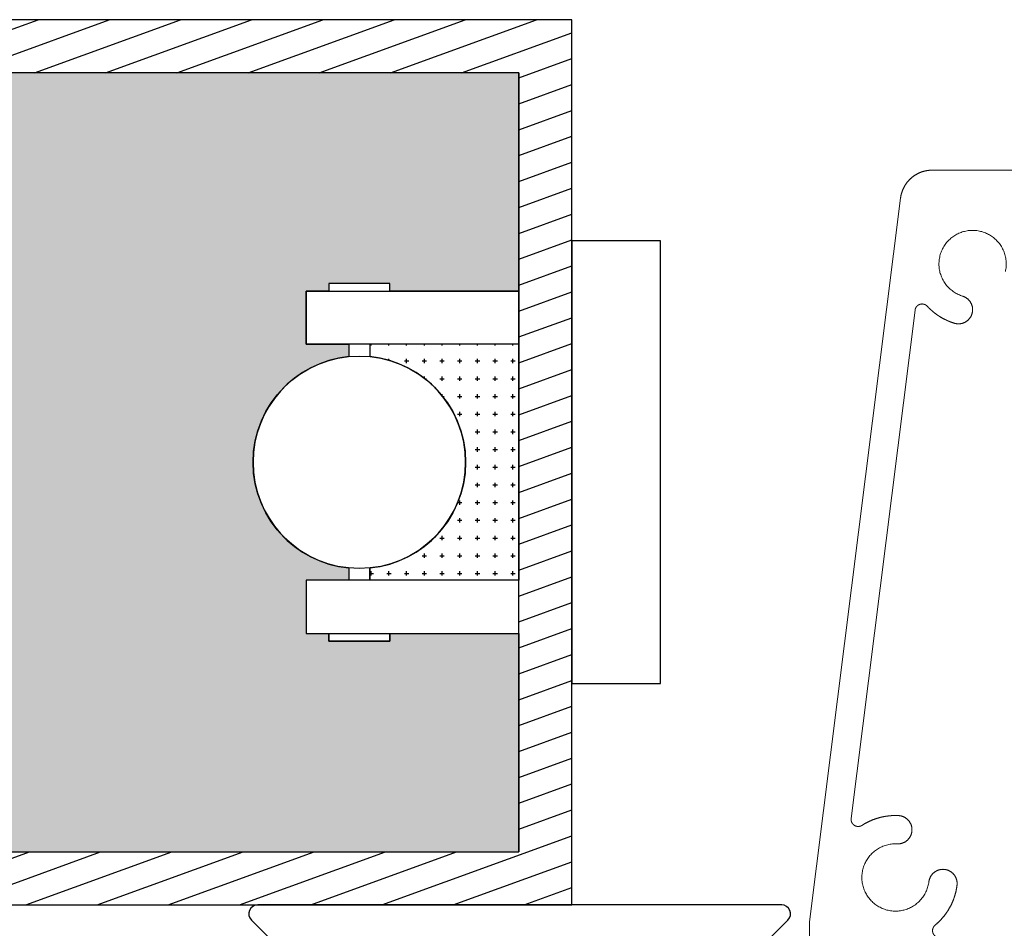
# Model space of a CAD drawing. Units: millimetres. Extents: x -220 to 186, y 2204 to 2581.
# Drawn here: x -22 to 34, y 2256 to 2307 of the extents above; entities that cross this region are included whole.
import ezdxf

# ---------------------------------------------------------------- set-up
doc = ezdxf.new("R2010")
doc.units = ezdxf.units.MM
doc.header["$LTSCALE"] = 6
doc.header["$MEASUREMENT"] = 0
doc.layers.add('Default', color=7, linetype='Continuous', true_color=0x000000)
doc.layers.add('SEAL', color=7, linetype='Continuous', true_color=0x000000)
pattern_1 = [(0, (-0.125, 0), (0, 1), [0.25, -0.75]), (90, (0, -0.125), (-1, 6e-17), [0.25, -0.75, 0.25, -0.75])]

# ---------------------------------------------------------------- blocks, each defined once
blk = doc.blocks.new('Block 02')
at = {"layer": 'Default', "color": 18, "linetype": 'Continuous', "lineweight": 5, "true_color": 0x000000}
for p, q in [((41.59, 74), (71.053, 74)), ((34.67, 31.55), (39.804, 72.424)), ((37.015, 37.381), (40.621, 66.091)), ((34.67, 31.55), (34.67, 27.55))]:
    blk.add_line(p, q, dxfattribs=at)
for points, weights, knots in [([(41.59, 74), (41.261, 74), (40.953, 73.884), (40.646, 73.767), (40.399, 73.55), (40.152, 73.332), (39.999, 73.041), (39.845, 72.751), (39.804, 72.424)], [1, 0.9837125167, 1, 0.9837125167, 1, 0.9837125167, 1, 0.9837125167, 1], [0, 0, 0, 0.361462, 0.361462, 0.722925, 0.722925, 1.084387, 1.084387, 1.44585, 1.44585, 1.44585]), ([(45.725, 68.28), (45.999, 69.492), (44.999, 70.23), (43.998, 70.967), (42.922, 70.345), (41.845, 69.724), (41.983, 68.489), (42.121, 67.254), (43.309, 66.885)], [1, 0.8368486069, 1, 0.8368486069, 1, 0.8368486069, 1, 0.8368486069, 1], [0, 0, 0, 1.158591, 1.158591, 2.317181, 2.317181, 3.475772, 3.475772, 4.634363, 4.634363, 4.634363]), ([(42.835, 65.357), (43.151, 65.259), (43.444, 65.413), (43.737, 65.568), (43.836, 65.884), (43.934, 66.201), (43.779, 66.494), (43.625, 66.787), (43.309, 66.885)], [1, 0.9238795325, 1, 0.9238795325, 1, 0.9238795325, 1, 0.9238795325, 1], [0, 0, 0, 0.785398, 0.785398, 1.570796, 1.570796, 2.356194, 2.356194, 3.141593, 3.141593, 3.141593]), ([(41.311, 66.314), (41.231, 66.399), (41.119, 66.429), (41.006, 66.458), (40.895, 66.422), (40.784, 66.386), (40.71, 66.297), (40.636, 66.207), (40.621, 66.091)], [1, 0.9601301912, 1, 0.9601301912, 1, 0.9601301912, 1, 0.9601301912, 1], [0, 0, 0, 0.566658, 0.566658, 1.133315, 1.133315, 1.699973, 1.699973, 2.26663, 2.26663, 2.26663]), ([(41.311, 66.314), (41.466, 66.148), (41.642, 66.002), (41.817, 65.857), (42.01, 65.736), (42.203, 65.615), (42.41, 65.52), (42.617, 65.425), (42.835, 65.357)], [1, 0.9978885053, 1, 0.9978885053, 1, 0.9978885053, 1, 0.9978885053, 1], [0, 0, 0, 0.1299919, 0.1299919, 0.2599839, 0.2599839, 0.3899758, 0.3899758, 0.5199678, 0.5199678, 0.5199678]), ([(37.015, 37.381), (37.001, 37.266), (37.05, 37.161), (37.1, 37.055), (37.199, 36.993), (37.297, 36.931), (37.414, 36.932), (37.53, 36.932), (37.628, 36.995)], [1, 0.9601301912, 1, 0.9601301912, 1, 0.9601301912, 1, 0.9601301912, 1], [0, 0, 0, 0.566658, 0.566658, 1.133315, 1.133315, 1.699973, 1.699973, 2.26663, 2.26663, 2.26663]), ([(39.688, 37.546), (39.417, 37.559), (39.147, 37.53), (38.877, 37.501), (38.615, 37.431), (38.353, 37.361), (38.105, 37.251), (37.857, 37.142), (37.628, 36.995)], [1, 0.9970066875, 1, 0.9970066875, 1, 0.9970066875, 1, 0.9970066875, 1], [0, 0, 0, 0.1547852, 0.1547852, 0.3095704, 0.3095704, 0.4643556, 0.4643556, 0.6191408, 0.6191408, 0.6191408]), ([(39.611, 35.948), (39.942, 35.932), (40.187, 36.155), (40.433, 36.377), (40.449, 36.708), (40.465, 37.039), (40.242, 37.285), (40.019, 37.53), (39.688, 37.546)], [1, 0.9238795325, 1, 0.9238795325, 1, 0.9238795325, 1, 0.9238795325, 1], [0, 0, 0, 0.785398, 0.785398, 1.570796, 1.570796, 2.356194, 2.356194, 3.141593, 3.141593, 3.141593]), ([(39.611, 35.948), (38.37, 36.008), (37.817, 34.894), (37.265, 33.781), (38.064, 32.829), (38.863, 31.877), (40.055, 32.227), (41.248, 32.578), (41.404, 33.811)], [1, 0.8368486069, 1, 0.8368486069, 1, 0.8368486069, 1, 0.8368486069, 1], [0, 0, 0, 1.158591, 1.158591, 2.317181, 2.317181, 3.475772, 3.475772, 4.634363, 4.634363, 4.634363]), ([(42.992, 33.609), (43.033, 33.938), (42.83, 34.2), (42.627, 34.462), (42.299, 34.504), (41.97, 34.545), (41.708, 34.342), (41.446, 34.139), (41.404, 33.811)], [1, 0.9238795325, 1, 0.9238795325, 1, 0.9238795325, 1, 0.9238795325, 1], [0, 0, 0, 0.785398, 0.785398, 1.570796, 1.570796, 2.356194, 2.356194, 3.141593, 3.141593, 3.141593]), ([(41.756, 31.358), (42.009, 31.568), (42.219, 31.823), (42.429, 32.077), (42.588, 32.366), (42.746, 32.655), (42.848, 32.969), (42.95, 33.282), (42.992, 33.609)], [1, 0.9955927946, 1, 0.9955927946, 1, 0.9955927946, 1, 0.9955927946, 1], [0, 0, 0, 0.1878392, 0.1878392, 0.3756784, 0.3756784, 0.5635177, 0.5635177, 0.7513569, 0.7513569, 0.7513569]), ([(41.756, 31.358), (41.659, 31.277), (41.625, 31.155), (41.592, 31.033), (41.635, 30.914), (41.678, 30.795), (41.782, 30.723), (41.885, 30.65), (42.011, 30.65)], [1, 0.9535298857, 1, 0.9535298857, 1, 0.9535298857, 1, 0.9535298857, 1], [0, 0, 0, 0.612108, 0.612108, 1.224216, 1.224216, 1.836325, 1.836325, 2.448433, 2.448433, 2.448433])]:
    blk.add_rational_spline(points, weights, degree=2, knots=knots, dxfattribs=at)

msp = doc.modelspace()

# ---------------------------------------------------------------- hatches: boundary and pattern name
at = {"layer": 'Default'}
h = msp.add_hatch(dxfattribs=at)
h.set_pattern_fill('Hatch1', color=256, scale=11, angle=200, style=0, pattern_type=2)
h.set_pattern_definition([(200, (0, 0), (0.4702777, -1.29207735), [])])
h.paths.add_polyline_path([(-52.972, 2277.595), (-52.827, 2277.595), (-52.824, 2277.595), (-52.82, 2277.595), (-52.817, 2277.595), (-52.813, 2277.596), (-52.809, 2277.596), (-52.806, 2277.596), (-52.802, 2277.597), (-52.799, 2277.598), (-52.795, 2277.598), (-52.791, 2277.599), (-52.788, 2277.6), (-52.784, 2277.601), (-52.78, 2277.602), (-52.777, 2277.603), (-52.773, 2277.605), (-52.77, 2277.606), (-52.766, 2277.607), (-52.762, 2277.609), (-52.759, 2277.611), (-52.755, 2277.612), (-52.752, 2277.614), (-52.748, 2277.616), (-52.745, 2277.618), (-52.742, 2277.62), (-52.738, 2277.623), (-52.735, 2277.625), (-52.732, 2277.627), (-52.729, 2277.63), (-52.726, 2277.633), (-52.723, 2277.635), (-52.72, 2277.638), (-52.717, 2277.641), (-52.714, 2277.644), (-52.711, 2277.647), (-52.708, 2277.65), (-52.706, 2277.653), (-52.703, 2277.656), (-52.701, 2277.659), (-52.699, 2277.662), (-52.696, 2277.666), (-52.694, 2277.669), (-52.692, 2277.673), (-52.69, 2277.676), (-52.688, 2277.679), (-52.687, 2277.683), (-52.685, 2277.687), (-52.683, 2277.69), (-52.682, 2277.694), (-52.681, 2277.697), (-52.679, 2277.701), (-52.678, 2277.705), (-52.677, 2277.708), (-52.676, 2277.712), (-52.675, 2277.715), (-52.674, 2277.719), (-52.674, 2277.723), (-52.673, 2277.726), (-52.672, 2277.73), (-52.672, 2277.734), (-52.672, 2277.737), (-52.671, 2277.741), (-52.671, 2277.744), (-52.671, 2277.748), (-52.671, 2277.751), (-52.671, 2260.278), (6.329, 2260.278), (6.329, 2304.278), (-52.671, 2304.278), (-52.671, 2286.804), (-52.671, 2286.808), (-52.671, 2286.811), (-52.671, 2286.815), (-52.672, 2286.818), (-52.672, 2286.822), (-52.672, 2286.826), (-52.673, 2286.829), (-52.674, 2286.833), (-52.674, 2286.836), (-52.675, 2286.84), (-52.676, 2286.844), (-52.677, 2286.847), (-52.678, 2286.851), (-52.679, 2286.855), (-52.681, 2286.858), (-52.682, 2286.862), (-52.683, 2286.865), (-52.685, 2286.869), (-52.687, 2286.873), (-52.688, 2286.876), (-52.69, 2286.88), (-52.692, 2286.883), (-52.694, 2286.886), (-52.696, 2286.89), (-52.699, 2286.893), (-52.701, 2286.896), (-52.703, 2286.9), (-52.706, 2286.903), (-52.708, 2286.906), (-52.711, 2286.909), (-52.714, 2286.912), (-52.717, 2286.915), (-52.72, 2286.918), (-52.723, 2286.92), (-52.726, 2286.923), (-52.729, 2286.926), (-52.732, 2286.928), (-52.735, 2286.93), (-52.738, 2286.933), (-52.742, 2286.935), (-52.745, 2286.937), (-52.748, 2286.939), (-52.752, 2286.941), (-52.755, 2286.943), (-52.759, 2286.945), (-52.762, 2286.946), (-52.766, 2286.948), (-52.77, 2286.949), (-52.773, 2286.951), (-52.777, 2286.952), (-52.78, 2286.953), (-52.784, 2286.954), (-52.788, 2286.955), (-52.791, 2286.956), (-52.795, 2286.957), (-52.799, 2286.958), (-52.802, 2286.958), (-52.806, 2286.959), (-52.809, 2286.959), (-52.813, 2286.96), (-52.817, 2286.96), (-52.82, 2286.96), (-52.824, 2286.96), (-52.827, 2286.96), (-52.972, 2286.96), (-55.671, 2284.787), (-55.671, 2307.278), (9.329, 2307.278), (9.329, 2257.278), (-55.671, 2257.278), (-55.682, 2279.778)], flags=0)
h = msp.add_hatch(dxfattribs=at)
h.set_pattern_fill('Plus', color=256, style=0, pattern_type=2)
h.set_pattern_definition(pattern_1)
h.paths.add_polyline_path([(-52.671, 2286.804), (-52.671, 2304.278), (6.329, 2304.278), (6.329, 2291.943), (-0.94, 2291.943), (-0.94, 2292.381), (-4.402, 2292.381), (-4.402, 2291.943), (-5.671, 2291.943), (-5.671, 2288.943), (-3.272, 2288.943), (-3.272, 2288.248), (-3.398, 2288.234), (-3.524, 2288.217), (-3.651, 2288.197), (-3.778, 2288.175), (-3.906, 2288.149), (-4.034, 2288.121), (-4.162, 2288.09), (-4.29, 2288.055), (-4.418, 2288.018), (-4.547, 2287.977), (-4.675, 2287.933), (-4.803, 2287.886), (-4.93, 2287.836), (-5.057, 2287.783), (-5.183, 2287.727), (-5.309, 2287.667), (-5.433, 2287.604), (-5.557, 2287.538), (-5.679, 2287.469), (-5.801, 2287.397), (-5.921, 2287.321), (-6.039, 2287.243), (-6.156, 2287.162), (-6.272, 2287.077), (-6.385, 2286.99), (-6.497, 2286.9), (-6.606, 2286.807), (-6.714, 2286.711), (-6.819, 2286.613), (-6.922, 2286.512), (-7.023, 2286.408), (-7.121, 2286.302), (-7.217, 2286.194), (-7.31, 2286.083), (-7.4, 2285.971), (-7.487, 2285.856), (-7.572, 2285.739), (-7.653, 2285.621), (-7.732, 2285.501), (-7.807, 2285.379), (-7.88, 2285.256), (-7.949, 2285.131), (-8.015, 2285.006), (-8.078, 2284.879), (-8.138, 2284.751), (-8.194, 2284.622), (-8.247, 2284.492), (-8.297, 2284.362), (-8.344, 2284.231), (-8.388, 2284.1), (-8.428, 2283.968), (-8.465, 2283.836), (-8.499, 2283.705), (-8.53, 2283.573), (-8.557, 2283.441), (-8.582, 2283.31), (-8.603, 2283.179), (-8.621, 2283.048), (-8.637, 2282.918), (-8.649, 2282.788), (-8.659, 2282.659), (-8.666, 2282.531), (-8.67, 2282.404), (-8.671, 2282.278), (-8.67, 2282.151), (-8.666, 2282.024), (-8.659, 2281.896), (-8.649, 2281.767), (-8.637, 2281.638), (-8.621, 2281.508), (-8.603, 2281.377), (-8.582, 2281.246), (-8.557, 2281.114), (-8.53, 2280.983), (-8.499, 2280.851), (-8.465, 2280.719), (-8.428, 2280.587), (-8.388, 2280.456), (-8.344, 2280.324), (-8.297, 2280.194), (-8.247, 2280.063), (-8.194, 2279.934), (-8.138, 2279.805), (-8.078, 2279.677), (-8.015, 2279.55), (-7.949, 2279.424), (-7.88, 2279.299), (-7.807, 2279.176), (-7.732, 2279.055), (-7.653, 2278.934), (-7.572, 2278.816), (-7.487, 2278.699), (-7.4, 2278.585), (-7.31, 2278.472), (-7.217, 2278.362), (-7.121, 2278.253), (-7.023, 2278.147), (-6.922, 2278.044), (-6.819, 2277.943), (-6.714, 2277.844), (-6.606, 2277.749), (-6.497, 2277.656), (-6.385, 2277.566), (-6.272, 2277.478), (-6.156, 2277.394), (-6.039, 2277.312), (-5.921, 2277.234), (-5.801, 2277.159), (-5.679, 2277.086), (-5.557, 2277.017), (-5.433, 2276.951), (-5.309, 2276.889), (-5.183, 2276.829), (-5.057, 2276.772), (-4.93, 2276.719), (-4.803, 2276.669), (-4.675, 2276.622), (-4.547, 2276.578), (-4.418, 2276.538), (-4.29, 2276.5), (-4.162, 2276.466), (-4.034, 2276.435), (-3.906, 2276.406), (-3.778, 2276.381), (-3.651, 2276.358), (-3.524, 2276.339), (-3.398, 2276.322), (-3.272, 2276.308), (-3.272, 2275.612), (-5.671, 2275.612), (-5.671, 2272.612), (-4.402, 2272.612), (-4.402, 2272.175), (-0.94, 2272.175), (-0.94, 2272.612), (6.329, 2272.612), (6.329, 2260.278), (-52.671, 2260.278), (-52.671, 2277.751)], flags=0)
h = msp.add_hatch(dxfattribs=at)
h.set_pattern_fill('Plus', color=256, style=0, pattern_type=2)
h.set_pattern_definition(pattern_1)
h.paths.add_polyline_path([(-2.07, 2288.248), (-2.07, 2288.943), (6.329, 2288.943), (6.329, 2275.612), (-2.07, 2275.612), (-2.07, 2276.308), (-1.944, 2276.322), (-1.818, 2276.339), (-1.691, 2276.358), (-1.564, 2276.381), (-1.436, 2276.406), (-1.308, 2276.435), (-1.18, 2276.466), (-1.052, 2276.5), (-0.923, 2276.538), (-0.795, 2276.578), (-0.667, 2276.622), (-0.539, 2276.669), (-0.412, 2276.719), (-0.285, 2276.772), (-0.159, 2276.829), (-0.033, 2276.889), (0.091, 2276.951), (0.215, 2277.017), (0.337, 2277.086), (0.459, 2277.159), (0.579, 2277.234), (0.697, 2277.312), (0.814, 2277.394), (0.93, 2277.478), (1.043, 2277.566), (1.155, 2277.656), (1.265, 2277.749), (1.372, 2277.844), (1.477, 2277.943), (1.58, 2278.044), (1.681, 2278.147), (1.779, 2278.253), (1.875, 2278.362), (1.968, 2278.472), (2.058, 2278.585), (2.145, 2278.699), (2.23, 2278.816), (2.311, 2278.934), (2.39, 2279.055), (2.465, 2279.176), (2.538, 2279.299), (2.607, 2279.424), (2.673, 2279.55), (2.736, 2279.677), (2.796, 2279.805), (2.852, 2279.934), (2.905, 2280.063), (2.955, 2280.194), (3.002, 2280.324), (3.046, 2280.456), (3.086, 2280.587), (3.123, 2280.719), (3.157, 2280.851), (3.188, 2280.983), (3.215, 2281.114), (3.24, 2281.246), (3.261, 2281.377), (3.279, 2281.508), (3.295, 2281.638), (3.307, 2281.767), (3.317, 2281.896), (3.324, 2282.024), (3.328, 2282.151), (3.329, 2282.278), (3.328, 2282.404), (3.324, 2282.531), (3.317, 2282.659), (3.307, 2282.788), (3.295, 2282.918), (3.279, 2283.048), (3.261, 2283.179), (3.24, 2283.31), (3.215, 2283.441), (3.188, 2283.573), (3.157, 2283.705), (3.123, 2283.836), (3.086, 2283.968), (3.046, 2284.1), (3.002, 2284.231), (2.955, 2284.362), (2.905, 2284.492), (2.852, 2284.622), (2.796, 2284.751), (2.736, 2284.879), (2.673, 2285.006), (2.607, 2285.131), (2.538, 2285.256), (2.465, 2285.379), (2.39, 2285.501), (2.311, 2285.621), (2.23, 2285.739), (2.145, 2285.856), (2.058, 2285.971), (1.968, 2286.083), (1.875, 2286.194), (1.779, 2286.302), (1.681, 2286.408), (1.58, 2286.512), (1.477, 2286.613), (1.372, 2286.711), (1.265, 2286.807), (1.155, 2286.9), (1.043, 2286.99), (0.93, 2287.077), (0.814, 2287.162), (0.697, 2287.243), (0.579, 2287.321), (0.459, 2287.397), (0.337, 2287.469), (0.215, 2287.538), (0.091, 2287.604), (-0.033, 2287.667), (-0.159, 2287.727), (-0.285, 2287.783), (-0.412, 2287.836), (-0.539, 2287.886), (-0.667, 2287.933), (-0.795, 2287.977), (-0.923, 2288.018), (-1.052, 2288.055), (-1.18, 2288.09), (-1.308, 2288.121), (-1.436, 2288.149), (-1.564, 2288.175), (-1.691, 2288.197), (-1.818, 2288.217), (-1.944, 2288.234)], flags=0)

# ---------------------------------------------------------------- linework, layer by layer
for p, q in [((9.329, 2307.278), (-55.671, 2307.278)), ((9.329, 2257.278), (9.329, 2307.278)), ((6.329, 2304.278), (-52.671, 2304.278)), ((6.329, 2260.278), (6.329, 2304.278)), ((-52.671, 2260.278), (6.329, 2260.278)), ((-55.671, 2257.278), (9.329, 2257.278))]:
    msp.add_line(p, q, dxfattribs=at)
for points in [[(6.329, 2304.278), (6.329, 2291.943)], [(6.329, 2291.943), (-0.94, 2291.943), (-0.94, 2292.381), (-4.402, 2292.381), (-4.402, 2291.943), (-5.671, 2291.943), (-5.671, 2288.943), (-3.272, 2288.943), (-3.272, 2288.248)], [(-3.272, 2288.943), (-3.272, 2288.248)], [(6.329, 2288.943), (6.329, 2275.612), (-2.07, 2275.612), (-2.07, 2276.308)], [(6.329, 2288.943), (-2.07, 2288.943), (-2.07, 2288.248)], [(-2.07, 2288.943), (-2.07, 2288.248)], [(-3.272, 2276.308), (-3.272, 2275.612), (-5.671, 2275.612), (-5.671, 2272.612), (-4.402, 2272.612), (-4.402, 2272.175), (-0.94, 2272.175), (-0.94, 2272.612), (6.329, 2272.612), (6.329, 2260.278)], [(-3.272, 2276.308), (-3.272, 2275.612)], [(-2.07, 2276.308), (-2.07, 2275.612)]]:
    msp.add_lwpolyline(points, dxfattribs=at)
for points in [[(9.329, 2269.778), (14.329, 2269.778), (14.329, 2294.778), (9.329, 2294.778)], [(-4.402, 2291.943), (-0.94, 2291.943), (-0.94, 2292.381), (-4.402, 2292.381)], [(-5.671, 2291.943), (6.329, 2291.943), (6.329, 2288.943), (-5.671, 2288.943)], [(-5.671, 2272.612), (6.329, 2272.612), (6.329, 2275.612), (-5.671, 2275.612)], [(-4.402, 2272.612), (-0.94, 2272.612), (-0.94, 2272.175), (-4.402, 2272.175)]]:
    msp.add_lwpolyline(points, close=True, dxfattribs=at)
msp.add_circle((-2.671, 2282.278), 6, dxfattribs=at)
msp.add_circle((-2.671, 2282.278), 6, dxfattribs=at)
for start, end in [(95.7523, 264.2477), (275.7523, 84.2477)]:
    msp.add_arc((-2.671, 2282.278), 6, start, end, dxfattribs=at)
at = {"layer": 'SEAL', "color": 8, "true_color": 0x808080}
for p, q in [((6.383, 2257.278), (-8.41, 2257.278)), ((21.176, 2257.278), (6.383, 2257.278)), ((-8.764, 2256.424), (-2.471, 2250.131)), ((15.236, 2250.131), (21.529, 2256.424))]:
    msp.add_line(p, q, dxfattribs=at)
for centre, start, end in [((-8.41, 2256.778), 90, 225), ((21.176, 2256.778), 315, 90)]:
    msp.add_arc(centre, 0.5, start, end, dxfattribs=at)

# ---------------------------------------------------------------- block references
at = {"layer": 'Default'}
msp.add_blockref('Block 02', (-11.917, 2224.778), dxfattribs=at)

doc.saveas('drawing.dxf')
